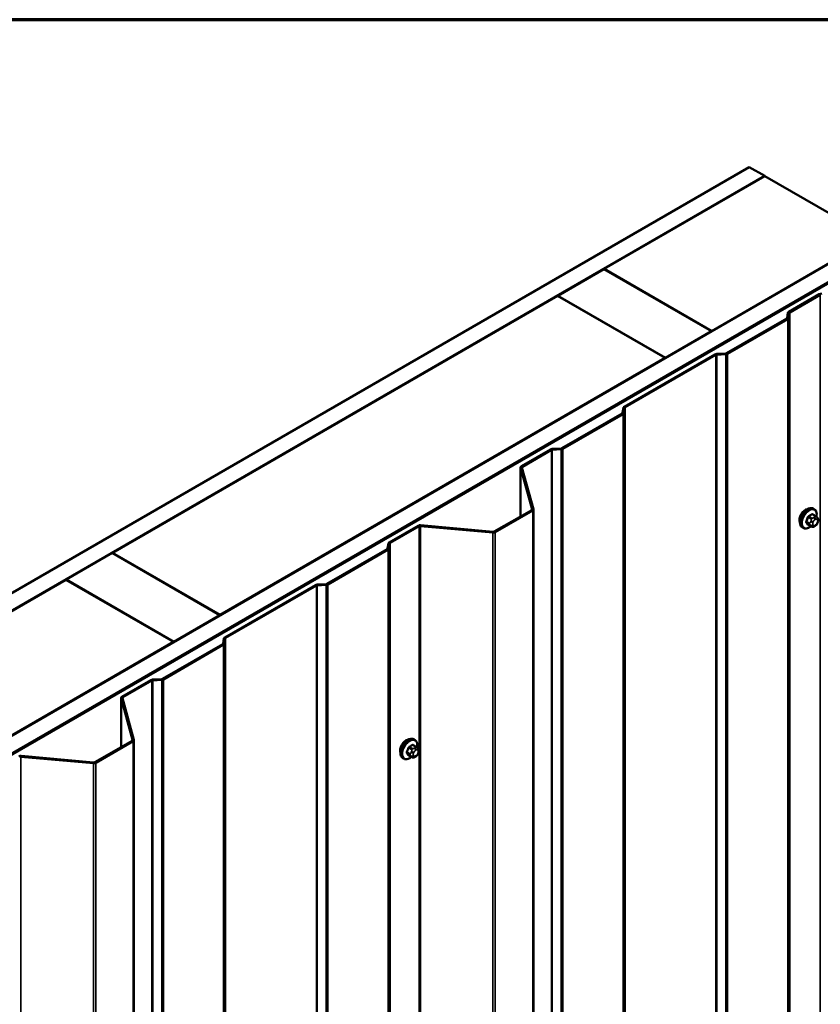
# Model space of a CAD drawing. Units: inches. Extents: x 0.6 to 33.4, y 0.6 to 21.4.
# Drawn here: x 29.5 to 31.9, y 18.4 to 21.4 of the extents above; entities that cross this region are included whole.
import ezdxf

# ---------------------------------------------------------------- set-up
doc = ezdxf.new("R2010")
doc.units = ezdxf.units.IN
doc.header["$LTSCALE"] = 2
doc.header["$MEASUREMENT"] = 0
doc.layers.get('0').update_dxf_attribs({"lineweight": 13})
for name, color, linetype, lineweight in [('Border (ANSI)', 7, 'Continuous', 70), ('Visible (ANSI)', 7, 'Continuous', 50), ('Visible Narrow (ANSI)', 7, 'Continuous', 35)]:
    doc.layers.add(name, color=color, linetype=linetype, lineweight=lineweight)

# ---------------------------------------------------------------- blocks, each defined once
blk = doc.blocks.new('Borders ATAS A Border')
at = {"layer": 'Border (ANSI)'}
blk.add_line((16.7, 10.7), (0.3, 10.7), dxfattribs=at)

msp = doc.modelspace()

# ---------------------------------------------------------------- linework, layer by layer
at = {"layer": 'Visible (ANSI)'}
for p, q in [((26.05568, 17.68187), (31.71254, 20.94786)), ((31.75968, 20.92064), (31.71254, 20.94786)), ((26.10283, 17.65466), (31.75968, 20.92064)), ((31.76062, 20.9201), (31.26753, 20.63542)), ((31.75968, 20.91956), (31.75968, 20.92064)), ((32.09061, 20.72958), (31.76062, 20.9201)), ((26.43469, 17.46305), (32.09155, 20.72904)), ((31.59752, 20.4449), (32.09061, 20.72958)), ((26.48183, 17.43584), (32.13869, 20.70182)), ((26.48278, 17.43529), (32.13963, 20.70128)), ((26.48579, 17.43355), (32.14265, 20.69954)), ((31.26659, 20.63487), (31.12517, 20.55322)), ((31.59657, 20.44435), (31.26659, 20.63487)), ((31.26753, 20.63542), (31.26753, 20.63433)), ((31.26753, 20.63542), (31.59752, 20.4449)), ((31.12423, 20.55268), (29.75904, 19.76449)), ((31.45421, 20.36216), (31.12423, 20.55268)), ((31.12517, 20.55322), (31.12517, 20.55213)), ((31.12517, 20.55322), (31.45515, 20.36271)), ((31.92735, 20.55814), (31.83345, 20.50392)), ((31.83647, 20.50218), (31.93037, 20.5564)), ((31.82734, 20.48347), (31.64256, 20.37679)), ((31.64558, 20.37504), (31.83036, 20.48173)), ((31.83098, 20.50087), (31.82858, 20.485)), ((31.83283, 20.48478), (31.83523, 20.50065)), ((31.45515, 20.36271), (31.59657, 20.44435)), ((31.59657, 20.44435), (31.59657, 20.44327)), ((31.59752, 20.4449), (31.59752, 20.44381)), ((30.08902, 19.57397), (31.45421, 20.36216)), ((31.60713, 20.37326), (31.32868, 20.2125)), ((31.3317, 20.21076), (31.61015, 20.37152)), ((31.45421, 20.36216), (31.45421, 20.36107)), ((31.45515, 20.36271), (31.45515, 20.36162)), ((31.63991, 20.37607), (31.61242, 20.37469)), ((31.6128, 20.37223), (31.64029, 20.37362)), ((31.32622, 20.20944), (31.32381, 20.19357)), ((31.32806, 20.19336), (31.33047, 20.20923)), ((31.32258, 20.19204), (31.13779, 20.08536)), ((31.14081, 20.08362), (31.32559, 20.1903)), ((31.10237, 20.08183), (31.01336, 20.03044)), ((31.01637, 20.0287), (31.10538, 20.08009)), ((31.13515, 20.08465), (31.10766, 20.08326)), ((31.10803, 20.0808), (31.13552, 20.08219)), ((31.01086, 19.87599), (31.01086, 20.02696)), ((31.01096, 20.02619), (31.04618, 19.89782)), ((31.05039, 19.8982), (31.01518, 20.02658)), ((31.04498, 19.89569), (30.93021, 19.82943)), ((30.93322, 19.82768), (31.048, 19.89395)), ((31.0505, 19.89743), (31.0505, 13.36546)), ((31.91631, 19.877), (31.90722, 19.88225)), ((31.91163, 19.89829), (31.90881, 19.89993)), ((30.69681, 19.84768), (30.6078, 19.79629)), ((30.70351, 19.84663), (30.92585, 19.8263)), ((30.92652, 19.82873), (30.70418, 19.84907)), ((31.90262, 19.8451), (31.89353, 19.85035)), ((31.91484, 19.84752), (31.91267, 19.84627)), ((31.92136, 19.87198), (31.92244, 19.87044)), ((31.92305, 19.85901), (31.92197, 19.85622)), ((30.61081, 19.79455), (30.69982, 19.84594)), ((31.8783, 19.84056), (31.87547, 19.84219)), ((30.60533, 19.79324), (30.60292, 19.77737)), ((30.60717, 19.77715), (30.60958, 19.79302)), ((29.7581, 19.76394), (29.61667, 19.68229)), ((30.08808, 19.57343), (29.7581, 19.76394)), ((29.75904, 19.76449), (29.75904, 19.7634)), ((29.75904, 19.76449), (30.08902, 19.57397)), ((30.60169, 19.77584), (30.41691, 19.66916)), ((30.41993, 19.66741), (30.60471, 19.7741)), ((29.61573, 19.68175), (28.25054, 18.89356)), ((29.94572, 19.49123), (29.61573, 19.68175)), ((29.61667, 19.68229), (29.61667, 19.6812)), ((29.61667, 19.68229), (29.94666, 19.49178)), ((30.38148, 19.66563), (30.10303, 19.50487)), ((30.41426, 19.66844), (30.38677, 19.66705)), ((30.38714, 19.6646), (30.41464, 19.66599)), ((30.10605, 19.50313), (30.3845, 19.66389)), ((29.94666, 19.49178), (30.08808, 19.57343)), ((30.08808, 19.57343), (30.08808, 19.57234)), ((30.08902, 19.57397), (30.08902, 19.57288)), ((28.58053, 18.70304), (29.94572, 19.49123)), ((30.09693, 19.48441), (29.91214, 19.37773)), ((29.94572, 19.49123), (29.94572, 19.49014)), ((29.94666, 19.49178), (29.94666, 19.49069)), ((30.10056, 19.50181), (30.09816, 19.48594)), ((30.10241, 19.48573), (30.10481, 19.5016)), ((29.91516, 19.37599), (30.09994, 19.48267)), ((29.87672, 19.3742), (29.78771, 19.32281)), ((29.79072, 19.32107), (29.87973, 19.37246)), ((29.9095, 19.37702), (29.88201, 19.37563)), ((29.88238, 19.37317), (29.90987, 19.37456)), ((29.78521, 19.16836), (29.78521, 19.31933)), ((29.78531, 19.31856), (29.82053, 19.19019)), ((29.82474, 19.19057), (29.78953, 19.31895)), ((29.81933, 19.18806), (29.70455, 19.12179)), ((29.70757, 19.12005), (29.82235, 19.18632)), ((29.82485, 19.1898), (29.82485, 12.65783)), ((30.68598, 19.19066), (30.68315, 19.19229)), ((30.69066, 19.16937), (30.68157, 19.17462)), ((30.69571, 19.16435), (30.69679, 19.16281)), ((30.6974, 19.15138), (30.69632, 19.14859)), ((29.47786, 19.139), (29.7002, 19.11867)), ((29.70087, 19.1211), (29.47852, 19.14144)), ((30.65265, 19.13293), (30.64982, 19.13456)), ((30.67697, 19.13747), (30.66788, 19.14272)), ((30.68919, 19.13989), (30.68702, 19.13864))]:
    msp.add_line(p, q, dxfattribs=at)
for centre, major_axis, start_param, end_param in [((31.93339, 20.55466), (-0.00853, 0), 4.5553093, 5.4977871), ((31.82433, 20.48521), (0.00427, 0), 5.4977871, 6.1959188), ((31.82433, 20.48521), (0.00853, 0), 5.4977871, 6.1959188), ((31.83948, 20.50044), (-0.00853, 0), 5.4977871, 6.1959188), ((31.83948, 20.50044), (-0.00427, 0), 5.4977871, 6.1959188), ((31.61317, 20.36978), (-0.00853, 0), 4.7996554, 5.4977871), ((31.61317, 20.36978), (0.00427, 0), 1.6580628, 2.3561945), ((31.63954, 20.37853), (-0.00427, 0), 1.6580628, 2.3561945), ((31.63954, 20.37853), (0.00853, 0), 4.7996554, 5.4977871), ((31.33472, 20.20901), (-0.00853, 0), 5.4977871, 6.1959188), ((31.33472, 20.20901), (-0.00427, 0), 5.4977871, 6.1959188), ((31.31956, 20.19379), (0.00427, 0), 5.4977871, 6.1959188), ((31.31956, 20.19379), (0.00853, 0), 5.4977871, 6.1959188), ((31.1084, 20.07835), (-0.00853, 0), 4.7996554, 5.4977871), ((31.1084, 20.07835), (0.00427, 0), 1.6580628, 2.3561945), ((31.13478, 20.0871), (-0.00427, 0), 1.6580628, 2.3561945), ((31.13478, 20.0871), (0.00853, 0), 4.7996554, 5.4977871), ((31.01939, 20.02696), (-0.00853, 0), 5.4977871, 6.4402649), ((31.01939, 20.02696), (-0.00427, 0), 5.4977871, 6.4402649), ((31.04197, 19.89743), (0.00427, 0), 5.4977871, 6.4402649), ((31.04197, 19.89743), (0.00853, 0), 5.4977871, 6.4402649), ((31.88436, 19.87555), (0.01257, 0.02177), 0.4159912, 2.7256015), ((30.70284, 19.8442), (-0.00853, 0), 4.5553093, 5.4977871), ((30.70284, 19.8442), (0.00427, 0), 1.4137167, 2.3561945), ((30.92719, 19.83117), (0.00853, 0), 4.5553093, 5.4977871), ((30.92719, 19.83117), (-0.00427, 0), 1.4137167, 2.3561945), ((30.61383, 19.79281), (-0.00853, 0), 5.4977871, 6.1959188), ((30.61383, 19.79281), (-0.00427, 0), 5.4977871, 6.1959188), ((30.59867, 19.77758), (0.00427, 0), 5.4977871, 6.1959188), ((30.59867, 19.77758), (0.00853, 0), 5.4977871, 6.1959188), ((30.38752, 19.66215), (-0.00853, 0), 4.7996554, 5.4977871), ((30.41389, 19.6709), (-0.00427, 0), 1.6580628, 2.3561945), ((30.41389, 19.6709), (0.00853, 0), 4.7996554, 5.4977871), ((30.38752, 19.66215), (0.00427, 0), 1.6580628, 2.3561945), ((30.09391, 19.48616), (0.00427, 0), 5.4977871, 6.1959188), ((30.09391, 19.48616), (0.00853, 0), 5.4977871, 6.1959188), ((30.10907, 19.50138), (-0.00853, 0), 5.4977871, 6.1959188), ((30.10907, 19.50138), (-0.00427, 0), 5.4977871, 6.1959188), ((29.88275, 19.37072), (-0.00853, 0), 4.7996554, 5.4977871), ((29.88275, 19.37072), (0.00427, 0), 1.6580628, 2.3561945), ((29.90913, 19.37947), (-0.00427, 0), 1.6580628, 2.3561945), ((29.90913, 19.37947), (0.00853, 0), 4.7996554, 5.4977871), ((29.79374, 19.31933), (-0.00853, 0), 5.4977871, 6.4402649), ((29.79374, 19.31933), (-0.00427, 0), 5.4977871, 6.4402649), ((29.81631, 19.1898), (0.00427, 0), 5.4977871, 6.4402649), ((29.81631, 19.1898), (0.00853, 0), 5.4977871, 6.4402649), ((30.65871, 19.16792), (0.01257, 0.02177), 0.4159912, 2.7256015), ((29.47719, 19.13657), (-0.00853, 0), 4.5553093, 5.4977871), ((29.47719, 19.13657), (0.00427, 0), 1.4137167, 2.3561945), ((29.70154, 19.12354), (-0.00427, 0), 1.4137167, 2.3561945), ((29.70154, 19.12354), (0.00853, 0), 4.5553093, 5.4977871)]:
    msp.add_ellipse(centre, major_axis=major_axis, ratio=0.5773503, start_param=start_param, end_param=end_param, dxfattribs=at)
for points, knots in [([(31.87547, 19.84219), (31.87368, 19.84322), (31.87215, 19.84469), (31.8697, 19.84837), (31.86882, 19.85062), (31.86776, 19.85579), (31.86765, 19.85876), (31.86826, 19.86502), (31.869, 19.86832), (31.87122, 19.87488), (31.8727, 19.87813), (31.87625, 19.88429), (31.87832, 19.88719), (31.88285, 19.89238), (31.88532, 19.89466), (31.89046, 19.89837), (31.89313, 19.89979), (31.89842, 19.90155), (31.90104, 19.9019), (31.9054, 19.90142), (31.9072, 19.90085), (31.90881, 19.89993)], [4.9741884, 4.9741884, 4.9741884, 4.9741884, 5.2518103, 5.2518103, 5.5508417, 5.5508417, 5.8787388, 5.8787388, 6.2123508, 6.2123508, 6.5438581, 6.5438581, 6.8743026, 6.8743026, 7.2057899, 7.2057899, 7.5393848, 7.5393848, 7.8672685, 7.8672685, 8.115781, 8.115781, 8.115781, 8.115781]), ([(31.91163, 19.89829), (31.91342, 19.89726), (31.91495, 19.89579), (31.91741, 19.89211), (31.91829, 19.88986), (31.91935, 19.88469), (31.91946, 19.88172), (31.91904, 19.87751), (31.91888, 19.87638), (31.91867, 19.87524)], [1.8325957, 1.8325957, 1.8325957, 1.8325957, 2.1102177, 2.1102177, 2.409249, 2.409249, 2.7371461, 2.7371461, 2.8543638, 2.8543638, 2.8543638, 2.8543638]), ([(31.91631, 19.877), (31.91661, 19.87683), (31.91691, 19.87665), (31.91747, 19.87626), (31.91772, 19.87608), (31.91816, 19.87572), (31.91835, 19.87554), (31.91876, 19.87516), (31.91898, 19.87494), (31.91934, 19.87455), (31.9195, 19.87438), (31.91991, 19.8739), (31.92015, 19.87361), (31.92074, 19.87285), (31.92106, 19.8724), (31.92136, 19.87198)], [0, 0, 0, 0, 0.02253627, 0.02253627, 0.04087028, 0.04087028, 0.05538828, 0.05538828, 0.07330019, 0.07330019, 0.08915654, 0.08915654, 0.1176097, 0.1176097, 0.16280179, 0.16280179, 0.16280179, 0.16280179]), ([(31.91267, 19.84627), (31.91166, 19.84568), (31.91059, 19.8451), (31.90905, 19.84443), (31.90866, 19.84428), (31.90796, 19.84406), (31.90764, 19.84398), (31.90689, 19.84386), (31.90644, 19.84385), (31.9056, 19.84392), (31.90519, 19.84401), (31.90427, 19.84429), (31.90376, 19.8445), (31.90305, 19.84486), (31.90283, 19.84498), (31.90262, 19.8451)], [0, 0, 0, 0, 0.07975721, 0.07975721, 0.10437466, 0.10437466, 0.12296051, 0.12296051, 0.14788663, 0.14788663, 0.17263521, 0.17263521, 0.20631935, 0.20631935, 0.22235234, 0.22235234, 0.22235234, 0.22235234]), ([(31.92197, 19.85622), (31.92137, 19.85466), (31.92075, 19.85315), (31.91967, 19.85139), (31.91944, 19.85105), (31.91904, 19.85057), (31.91889, 19.85041), (31.91851, 19.85002), (31.91827, 19.84982), (31.91774, 19.84938), (31.91743, 19.84916), (31.91639, 19.84844), (31.91562, 19.84797), (31.91484, 19.84752)], [0, 0, 0, 0, 0.09701132, 0.09701132, 0.11992605, 0.11992605, 0.13282142, 0.13282142, 0.1519633, 0.1519633, 0.17726961, 0.17726961, 0.23848092, 0.23848092, 0.23848092, 0.23848092]), ([(31.92244, 19.87044), (31.92275, 19.87), (31.92306, 19.86954), (31.9236, 19.86868), (31.92382, 19.86831), (31.92416, 19.86765), (31.92428, 19.8674), (31.92446, 19.86693), (31.92454, 19.86671), (31.9247, 19.86605), (31.92475, 19.86557), (31.92472, 19.86464), (31.92465, 19.86418), (31.92438, 19.86291), (31.92414, 19.8621), (31.92363, 19.86053), (31.92335, 19.85976), (31.92305, 19.85901)], [0, 0, 0, 0, 0.0466736, 0.0466736, 0.08169785, 0.08169785, 0.10019633, 0.10019633, 0.11345958, 0.11345958, 0.14022733, 0.14022733, 0.16668756, 0.16668756, 0.2146195, 0.2146195, 0.26185627, 0.26185627, 0.26185627, 0.26185627]), ([(31.9015, 19.84575), (31.90075, 19.84512), (31.89999, 19.84453), (31.89664, 19.84211), (31.89397, 19.84069), (31.88869, 19.83893), (31.88607, 19.83858), (31.8817, 19.83906), (31.8799, 19.83963), (31.8783, 19.84056)], [3.9647689, 3.9647689, 3.9647689, 3.9647689, 4.0641973, 4.0641973, 4.3977922, 4.3977922, 4.7256758, 4.7256758, 4.9741884, 4.9741884, 4.9741884, 4.9741884]), ([(30.64982, 19.13456), (30.64803, 19.13559), (30.6465, 19.13706), (30.64405, 19.14074), (30.64317, 19.14299), (30.64211, 19.14816), (30.642, 19.15113), (30.64261, 19.15739), (30.64335, 19.16069), (30.64557, 19.16725), (30.64705, 19.1705), (30.6506, 19.17666), (30.65266, 19.17956), (30.6572, 19.18475), (30.65967, 19.18703), (30.66481, 19.19074), (30.66748, 19.19216), (30.67276, 19.19392), (30.67538, 19.19427), (30.67975, 19.19379), (30.68155, 19.19322), (30.68315, 19.19229)], [4.9741884, 4.9741884, 4.9741884, 4.9741884, 5.2518103, 5.2518103, 5.5508417, 5.5508417, 5.8787388, 5.8787388, 6.2123508, 6.2123508, 6.5438581, 6.5438581, 6.8743026, 6.8743026, 7.2057899, 7.2057899, 7.5393848, 7.5393848, 7.8672685, 7.8672685, 8.115781, 8.115781, 8.115781, 8.115781]), ([(30.68598, 19.19066), (30.68777, 19.18963), (30.6893, 19.18816), (30.69175, 19.18448), (30.69264, 19.18223), (30.6937, 19.17706), (30.6938, 19.17409), (30.69339, 19.16988), (30.69323, 19.16875), (30.69302, 19.16761)], [1.8325957, 1.8325957, 1.8325957, 1.8325957, 2.1102177, 2.1102177, 2.409249, 2.409249, 2.7371461, 2.7371461, 2.8543638, 2.8543638, 2.8543638, 2.8543638]), ([(30.69066, 19.16937), (30.69096, 19.1692), (30.69126, 19.16902), (30.69182, 19.16863), (30.69207, 19.16845), (30.69251, 19.16808), (30.6927, 19.16791), (30.69311, 19.16753), (30.69333, 19.16731), (30.69369, 19.16692), (30.69385, 19.16675), (30.69426, 19.16627), (30.69449, 19.16598), (30.69509, 19.16522), (30.69541, 19.16477), (30.69571, 19.16435)], [0, 0, 0, 0, 0.02253627, 0.02253627, 0.04087028, 0.04087028, 0.05538828, 0.05538828, 0.07330019, 0.07330019, 0.08915654, 0.08915654, 0.1176097, 0.1176097, 0.16280179, 0.16280179, 0.16280179, 0.16280179]), ([(30.69679, 19.16281), (30.6971, 19.16237), (30.69741, 19.16191), (30.69794, 19.16105), (30.69816, 19.16068), (30.6985, 19.16002), (30.69862, 19.15977), (30.69881, 19.1593), (30.69888, 19.15908), (30.69905, 19.15842), (30.6991, 19.15794), (30.69907, 19.15701), (30.699, 19.15655), (30.69873, 19.15528), (30.69849, 19.15447), (30.69798, 19.1529), (30.69769, 19.15213), (30.6974, 19.15138)], [0, 0, 0, 0, 0.0466736, 0.0466736, 0.08169785, 0.08169785, 0.10019633, 0.10019633, 0.11345958, 0.11345958, 0.14022733, 0.14022733, 0.16668756, 0.16668756, 0.2146195, 0.2146195, 0.26185627, 0.26185627, 0.26185627, 0.26185627]), ([(30.67585, 19.13812), (30.6751, 19.13749), (30.67434, 19.1369), (30.67099, 19.13448), (30.66832, 19.13306), (30.66304, 19.1313), (30.66042, 19.13095), (30.65605, 19.13143), (30.65425, 19.132), (30.65265, 19.13293)], [3.9647689, 3.9647689, 3.9647689, 3.9647689, 4.0641973, 4.0641973, 4.3977922, 4.3977922, 4.7256758, 4.7256758, 4.9741884, 4.9741884, 4.9741884, 4.9741884]), ([(30.68702, 19.13864), (30.686, 19.13805), (30.68494, 19.13747), (30.68339, 19.1368), (30.68301, 19.13665), (30.68231, 19.13643), (30.68199, 19.13635), (30.68124, 19.13623), (30.68079, 19.13622), (30.67995, 19.13629), (30.67954, 19.13638), (30.67862, 19.13666), (30.67811, 19.13687), (30.6774, 19.13723), (30.67718, 19.13735), (30.67697, 19.13747)], [0, 0, 0, 0, 0.07975721, 0.07975721, 0.10437466, 0.10437466, 0.12296051, 0.12296051, 0.14788663, 0.14788663, 0.17263521, 0.17263521, 0.20631935, 0.20631935, 0.22235234, 0.22235234, 0.22235234, 0.22235234]), ([(30.69632, 19.14859), (30.69572, 19.14703), (30.6951, 19.14552), (30.69402, 19.14376), (30.69378, 19.14342), (30.69339, 19.14294), (30.69324, 19.14278), (30.69285, 19.14239), (30.69262, 19.14219), (30.69208, 19.14175), (30.69178, 19.14153), (30.69074, 19.14081), (30.68997, 19.14034), (30.68919, 19.13989)], [0, 0, 0, 0, 0.09701132, 0.09701132, 0.11992605, 0.11992605, 0.13282142, 0.13282142, 0.1519633, 0.1519633, 0.17726961, 0.17726961, 0.23848092, 0.23848092, 0.23848092, 0.23848092])]:
    msp.add_open_spline(points, degree=3, knots=knots, dxfattribs=at)
at = {"layer": 'Visible Narrow (ANSI)'}
for p, q in [((31.93037, 20.5564), (31.92735, 20.55814)), ((31.93037, 14.02443), (31.93037, 20.5564)), ((31.83036, 20.48173), (31.82734, 20.48347)), ((31.83283, 20.48478), (31.82858, 20.485)), ((31.83036, 13.94976), (31.83036, 20.48173)), ((31.83523, 20.50065), (31.83098, 20.50087)), ((31.83283, 13.95281), (31.83283, 20.48478)), ((31.83647, 20.50218), (31.83345, 20.50392)), ((31.83523, 13.96868), (31.83523, 20.50065)), ((31.83647, 13.97021), (31.83647, 20.50218)), ((31.61015, 20.37152), (31.60713, 20.37326)), ((31.61015, 13.83955), (31.61015, 20.37152)), ((31.6128, 20.37223), (31.61242, 20.37469)), ((31.6128, 13.84026), (31.6128, 20.37223)), ((31.64029, 20.37362), (31.63991, 20.37607)), ((31.64029, 13.84165), (31.64029, 20.37362)), ((31.64558, 20.37504), (31.64256, 20.37679)), ((31.64558, 13.84307), (31.64558, 20.37504)), ((31.33047, 20.20923), (31.32622, 20.20944)), ((31.3317, 20.21076), (31.32868, 20.2125)), ((31.33047, 13.67726), (31.33047, 20.20923)), ((31.3317, 13.67878), (31.3317, 20.21076)), ((31.32559, 20.1903), (31.32258, 20.19204)), ((31.32806, 20.19336), (31.32381, 20.19357)), ((31.32559, 13.65833), (31.32559, 20.1903)), ((31.32806, 13.66138), (31.32806, 20.19336)), ((31.10538, 20.08009), (31.10237, 20.08183)), ((31.10538, 13.54812), (31.10538, 20.08009)), ((31.10803, 20.0808), (31.10766, 20.08326)), ((31.10803, 13.54883), (31.10803, 20.0808)), ((31.13552, 20.08219), (31.13515, 20.08465)), ((31.13552, 13.55022), (31.13552, 20.08219)), ((31.14081, 20.08362), (31.13779, 20.08536)), ((31.14081, 13.55165), (31.14081, 20.08362)), ((31.01637, 20.0287), (31.01336, 20.03044)), ((31.01637, 20.02221), (31.01637, 20.0287)), ((31.01518, 20.02658), (31.01096, 20.02619)), ((31.01096, 20.02619), (31.01096, 19.87605)), ((31.048, 19.89395), (31.04498, 19.89569)), ((31.05039, 19.8982), (31.04618, 19.89782)), ((31.04618, 19.89782), (31.04618, 19.89705)), ((31.048, 13.36198), (31.048, 19.89395)), ((31.90462, 19.87121), (31.89559, 19.87642)), ((31.90528, 19.88202), (31.91431, 19.87681)), ((30.69982, 19.84594), (30.69681, 19.84768)), ((30.70351, 19.84663), (30.70418, 19.84907)), ((30.70351, 13.31466), (30.70351, 19.84663)), ((31.89733, 19.85568), (31.8883, 19.86089)), ((31.8883, 19.85762), (31.89733, 19.85241)), ((31.89314, 19.87338), (31.90217, 19.86816)), ((31.90217, 19.84552), (31.89314, 19.85073)), ((31.90191, 19.86238), (31.90083, 19.85959)), ((31.90083, 19.8488), (31.90191, 19.84726)), ((31.90787, 19.85712), (31.90895, 19.85991)), ((31.90895, 19.84914), (31.90787, 19.85069)), ((31.91217, 19.8737), (31.91001, 19.87245)), ((31.91378, 19.86591), (31.91594, 19.86717)), ((31.91594, 19.84996), (31.91378, 19.84871)), ((31.92077, 19.86673), (31.92185, 19.86519)), ((31.92185, 19.85876), (31.92077, 19.85597)), ((30.69982, 13.31397), (30.69982, 19.84594)), ((30.92585, 19.8263), (30.92652, 19.82873)), ((30.92585, 13.29433), (30.92585, 19.8263)), ((30.93322, 19.82768), (30.93021, 19.82943)), ((30.93322, 13.29571), (30.93322, 19.82768)), ((30.60958, 19.79302), (30.60533, 19.79324)), ((30.61081, 19.79455), (30.6078, 19.79629)), ((30.60958, 13.26105), (30.60958, 19.79302)), ((30.61081, 13.26258), (30.61081, 19.79455)), ((30.60471, 19.7741), (30.60169, 19.77584)), ((30.60717, 19.77715), (30.60292, 19.77737)), ((30.60471, 13.24213), (30.60471, 19.7741)), ((30.60717, 13.24518), (30.60717, 19.77715)), ((30.3845, 19.66389), (30.38148, 19.66563)), ((30.38714, 19.6646), (30.38677, 19.66705)), ((30.41464, 19.66599), (30.41426, 19.66844)), ((30.41464, 13.13402), (30.41464, 19.66599)), ((30.41993, 19.66741), (30.41691, 19.66916)), ((30.41993, 13.13544), (30.41993, 19.66741)), ((30.3845, 13.13192), (30.3845, 19.66389)), ((30.38714, 13.13263), (30.38714, 19.6646)), ((30.09994, 19.48267), (30.09693, 19.48441)), ((30.10241, 19.48573), (30.09816, 19.48594)), ((30.10481, 19.5016), (30.10056, 19.50181)), ((30.10241, 12.95375), (30.10241, 19.48573)), ((30.10605, 19.50313), (30.10303, 19.50487)), ((30.10481, 12.96963), (30.10481, 19.5016)), ((30.10605, 12.97115), (30.10605, 19.50313)), ((30.09994, 12.9507), (30.09994, 19.48267)), ((29.87973, 19.37246), (29.87672, 19.3742)), ((29.87973, 12.84049), (29.87973, 19.37246)), ((29.88238, 19.37317), (29.88201, 19.37563)), ((29.88238, 12.8412), (29.88238, 19.37317)), ((29.90987, 19.37456), (29.9095, 19.37702)), ((29.90987, 12.84259), (29.90987, 19.37456)), ((29.91516, 19.37599), (29.91214, 19.37773)), ((29.91516, 12.84401), (29.91516, 19.37599)), ((29.78953, 19.31895), (29.78531, 19.31856)), ((29.78531, 19.31856), (29.78531, 19.16842)), ((29.79072, 19.32107), (29.78771, 19.32281)), ((29.79072, 19.31458), (29.79072, 19.32107)), ((29.82235, 19.18632), (29.81933, 19.18806)), ((29.82474, 19.19057), (29.82053, 19.19019)), ((29.82053, 19.19019), (29.82053, 19.18942)), ((29.82235, 12.65435), (29.82235, 19.18632)), ((30.67168, 19.14805), (30.66265, 19.15326)), ((30.66749, 19.16575), (30.67652, 19.16053)), ((30.67897, 19.16358), (30.66994, 19.16879)), ((30.67626, 19.15475), (30.67518, 19.15196)), ((30.67963, 19.17439), (30.68866, 19.16918)), ((30.68222, 19.14949), (30.6833, 19.15228)), ((30.68652, 19.16607), (30.68435, 19.16482)), ((30.68813, 19.15828), (30.69029, 19.15953)), ((30.69512, 19.1591), (30.6962, 19.15756)), ((29.47786, 19.139), (29.47852, 19.14144)), ((29.47786, 12.60703), (29.47786, 19.139)), ((29.7002, 19.11867), (29.70087, 19.1211)), ((29.70757, 19.12005), (29.70455, 19.12179)), ((30.66265, 19.14999), (30.67168, 19.14478)), ((30.67652, 19.13789), (30.66749, 19.1431)), ((30.67518, 19.14117), (30.67626, 19.13963)), ((30.6833, 19.14151), (30.68222, 19.14305)), ((30.69029, 19.14233), (30.68813, 19.14108)), ((30.6962, 19.15113), (30.69512, 19.14834)), ((29.7002, 12.5867), (29.7002, 19.11867)), ((29.70757, 12.58808), (29.70757, 19.12005))]:
    msp.add_line(p, q, dxfattribs=at)
for centre, major_axis, ratio, start_param, end_param in [((31.89214, 19.87106), (-0.01667, -0.02887), 0.5773503, 3.1415927, 6.2831853), ((31.89497, 19.86942), (-0.01667, -0.02887), 0.5773503, 3.1415927, 6.2831853), ((31.89673, 19.86841), (-0.01581, -0.02738), 0.5773503, 2.1358827, 7.2774852), ((31.83829, 19.91598), (-0.08684, 0), 0.5773503, 2.2783949, 2.4339941), ((31.89559, 19.87751), (0.00059, -0.0012), 0.5307316, 4.1556766, 5.5337751), ((31.83829, 19.9151), (0.08815, 0), 0.5773503, 5.4199876, 5.5755867), ((31.90528, 19.88311), (-0.00075, 0.00111), 0.6204762, 0.9360492, 2.3141477), ((31.90855, 19.88281), (-0.00106, -0.00081), 0.7414172, 5.2254585, 6.1180828), ((31.84867, 19.91505), (-0.06769, 0.05441), 0.2113249, 3.8121464, 3.8513065), ((31.91431, 19.87354), (0.002, 0.00346), 0.5773503, 0, 0.7853982), ((31.82792, 19.90307), (-0.00773, -0.0865), 0.7886751, 1.1421173, 1.2977165), ((31.88748, 19.86096), (0.00121, -0.00056), 0.2555579, 0.9540482, 2.3321467), ((31.88748, 19.85661), (0.00106, 0.00081), 0.7414172, 0.3203717, 1.6984702), ((31.82792, 19.88924), (0.06769, -0.05441), 0.2113249, 0.5541147, 0.7097139), ((31.82858, 19.90301), (0.00784, 0.0878), 0.7886751, 4.28371, 4.4393091), ((31.82858, 19.89006), (-0.06871, 0.05523), 0.2113249, 3.6957074, 3.8513065), ((31.89233, 19.87345), (-0.00127, 0.0004), 0.1658133, 4.0684645, 5.446563), ((31.89233, 19.84972), (0.00113, 0.00071), 0.8311618, 0.3898609, 1.7679594), ((31.89978, 19.85546), (-0.002, -0.00346), 0.5773503, 4.9741884, 6.0213859), ((31.9041, 19.8593), (0.00497, -0.00193), 0.2113249, 4.0804747, 5.651271), ((31.9041, 19.85286), (-0.00436, -0.00307), 0.7886751, 0.3508794, 1.9216757), ((31.90518, 19.86209), (-0.00497, 0.00193), 0.2113249, 0.938882, 2.5096783), ((31.90518, 19.85132), (-0.00436, -0.00307), 0.7886751, 0.3508794, 1.9216757), ((31.90462, 19.86795), (0.002, 0.00346), 0.5773503, 0.7853982, 1.8325957), ((31.91269, 19.85669), (-0.00394, -0.00683), 0.5773503, 4.9741884, 6.0213859), ((31.91378, 19.85948), (0.00394, 0.00683), 0.5773503, 0.7853982, 1.8325957), ((31.91378, 19.85515), (-0.00394, -0.00683), 0.5773503, 6.0213859, 7.0685835), ((31.91001, 19.86809), (0.00267, -0.00462), 0.5773503, 0.7853982, 2.3561945), ((31.91217, 19.86934), (-0.00267, 0.00462), 0.5773503, 3.9269908, 5.4977871), ((31.91001, 19.85089), (0.00267, -0.00462), 0.5773503, 0, 0.7853982), ((31.91217, 19.85214), (0.00267, -0.00462), 0.5773503, 0, 0.7853982), ((31.91594, 19.86073), (0.00394, 0.00683), 0.5773503, 6.0213859, 7.0685835), ((31.91594, 19.8564), (-0.00394, -0.00683), 0.5773503, 0.7853982, 1.8325957), ((31.917, 19.86891), (0.00436, 0.00307), 0.7886751, 5.0632684, 6.2831853), ((31.917, 19.85815), (0.00497, -0.00193), 0.2113249, 5.651271, 6.2831853), ((31.91808, 19.86737), (0.00436, 0.00307), 0.7886751, 5.0632684, 6.2831853), ((31.91703, 19.85919), (0.00394, 0.00683), 0.5773503, 4.9741884, 6.0213859), ((31.91808, 19.86094), (0.00497, -0.00193), 0.2113249, 5.651271, 6.2831853), ((31.90462, 19.84857), (-0.002, -0.00346), 0.5773503, 6.0213859, 6.2831853), ((30.66649, 19.16343), (-0.01667, -0.02887), 0.5773503, 3.1415927, 6.2831853), ((30.66932, 19.16179), (-0.01667, -0.02887), 0.5773503, 3.1415927, 6.2831853), ((30.67108, 19.16078), (-0.01581, -0.02738), 0.5773503, 2.1358827, 7.2774852), ((30.60227, 19.19544), (-0.00773, -0.0865), 0.7886751, 1.1421173, 1.2977165), ((30.66183, 19.15333), (0.00121, -0.00056), 0.2555579, 0.9540482, 2.3321467), ((30.60293, 19.19538), (0.00784, 0.0878), 0.7886751, 4.28371, 4.4393091), ((30.66668, 19.16582), (-0.00127, 0.0004), 0.1658133, 4.0684645, 5.446563), ((30.61264, 19.20835), (-0.08684, 0), 0.5773503, 2.2783949, 2.4339941), ((30.66994, 19.16988), (0.00059, -0.0012), 0.5307316, 4.1556766, 5.5337751), ((30.61264, 19.20747), (0.08815, 0), 0.5773503, 5.4199876, 5.5755867), ((30.67845, 19.15167), (0.00497, -0.00193), 0.2113249, 4.0804747, 5.651271), ((30.67953, 19.15446), (-0.00497, 0.00193), 0.2113249, 0.938882, 2.5096783), ((30.67897, 19.16032), (0.002, 0.00346), 0.5773503, 0.7853982, 1.8325957), ((30.67963, 19.17548), (-0.00075, 0.00111), 0.6204762, 0.9360492, 2.3141477), ((30.6829, 19.17518), (-0.00106, -0.00081), 0.7414172, 5.2254585, 6.1180828), ((30.62302, 19.20742), (-0.06769, 0.05441), 0.2113249, 3.8121464, 3.8513065), ((30.68813, 19.15185), (0.00394, 0.00683), 0.5773503, 0.7853982, 1.8325957), ((30.68435, 19.16046), (0.00267, -0.00462), 0.5773503, 0.7853982, 2.3561945), ((30.68652, 19.16171), (-0.00267, 0.00462), 0.5773503, 3.9269908, 5.4977871), ((30.68866, 19.16591), (0.002, 0.00346), 0.5773503, 0, 0.7853982), ((30.69029, 19.1531), (0.00394, 0.00683), 0.5773503, 6.0213859, 7.0685835), ((30.69135, 19.16128), (0.00436, 0.00307), 0.7886751, 5.0632684, 6.2831853), ((30.69243, 19.15974), (0.00436, 0.00307), 0.7886751, 5.0632684, 6.2831853), ((30.69137, 19.15156), (0.00394, 0.00683), 0.5773503, 4.9741884, 6.0213859), ((30.69243, 19.15331), (0.00497, -0.00193), 0.2113249, 5.651271, 6.2831853), ((30.66183, 19.14898), (0.00106, 0.00081), 0.7414172, 0.3203717, 1.6984702), ((30.60227, 19.18161), (0.06769, -0.05441), 0.2113249, 0.5541147, 0.7097139), ((30.60293, 19.18243), (-0.06871, 0.05523), 0.2113249, 3.6957074, 3.8513065), ((30.66668, 19.14209), (0.00113, 0.00071), 0.8311618, 0.3898609, 1.7679594), ((30.67412, 19.14783), (-0.002, -0.00346), 0.5773503, 4.9741884, 6.0213859), ((30.67845, 19.14523), (-0.00436, -0.00307), 0.7886751, 0.3508794, 1.9216757), ((30.67953, 19.14369), (-0.00436, -0.00307), 0.7886751, 0.3508794, 1.9216757), ((30.67897, 19.14094), (-0.002, -0.00346), 0.5773503, 6.0213859, 6.2831853), ((30.68704, 19.14906), (-0.00394, -0.00683), 0.5773503, 4.9741884, 6.0213859), ((30.68813, 19.14752), (-0.00394, -0.00683), 0.5773503, 6.0213859, 7.0685835), ((30.68435, 19.14326), (0.00267, -0.00462), 0.5773503, 0, 0.7853982), ((30.68652, 19.14451), (0.00267, -0.00462), 0.5773503, 0, 0.7853982), ((30.69029, 19.14877), (-0.00394, -0.00683), 0.5773503, 0.7853982, 1.8325957), ((30.69135, 19.15051), (0.00497, -0.00193), 0.2113249, 5.651271, 6.2831853)]:
    msp.add_ellipse(centre, major_axis=major_axis, ratio=ratio, start_param=start_param, end_param=end_param, dxfattribs=at)
for points, knots in [([(31.89474, 19.87788), (31.89457, 19.87779), (31.8944, 19.87769), (31.8937, 19.87723), (31.89319, 19.87677), (31.89243, 19.87579), (31.89214, 19.87533), (31.89175, 19.87452), (31.89163, 19.8742), (31.89153, 19.87388)], [-0.10594378, -0.10594378, -0.10594378, -0.10594378, -0.09268701, -0.09268701, -0.05149278, -0.05149278, -0.01980492, -0.01980492, 0, 0, 0, 0]), ([(31.89314, 19.87338), (31.89322, 19.87362), (31.89331, 19.87387), (31.89359, 19.87449), (31.89381, 19.87485), (31.8944, 19.87559), (31.89478, 19.87594), (31.89532, 19.87629), (31.89546, 19.87636), (31.89559, 19.87642)], [0, 0, 0, 0, 0.01980492, 0.01980492, 0.05149278, 0.05149278, 0.09268701, 0.09268701, 0.10594378, 0.10594378, 0.10594378, 0.10594378]), ([(31.90751, 19.8831), (31.90741, 19.88322), (31.90731, 19.88333), (31.90687, 19.88373), (31.90646, 19.88391), (31.90568, 19.88396), (31.90533, 19.8839), (31.90474, 19.88366), (31.90451, 19.88354), (31.90429, 19.88339)], [-0.10594378, -0.10594378, -0.10594378, -0.10594378, -0.09268701, -0.09268701, -0.05149278, -0.05149278, -0.01980492, -0.01980492, 0, 0, 0, 0]), ([(31.90528, 19.88202), (31.90545, 19.88213), (31.90562, 19.88223), (31.90606, 19.88241), (31.90633, 19.88246), (31.90681, 19.88243), (31.90703, 19.88236), (31.90722, 19.88225)], [0, 0, 0, 0, 0.019804916, 0.019804916, 0.051492782, 0.051492782, 0.079431459, 0.079431459, 0.079431459, 0.079431459]), ([(31.88675, 19.86157), (31.88666, 19.86137), (31.88658, 19.86117), (31.88628, 19.86034), (31.88617, 19.85971), (31.88618, 19.85868), (31.88626, 19.85827), (31.8865, 19.85767), (31.88661, 19.85747), (31.88675, 19.85728)], [-0.10594378, -0.10594378, -0.10594378, -0.10594378, -0.09268701, -0.09268701, -0.05149278, -0.05149278, -0.01980492, -0.01980492, 0, 0, 0, 0]), ([(31.8883, 19.85762), (31.88819, 19.85777), (31.8881, 19.85793), (31.88791, 19.85838), (31.88785, 19.8587), (31.88784, 19.85948), (31.88792, 19.85996), (31.88816, 19.86059), (31.88823, 19.86074), (31.8883, 19.86089)], [0, 0, 0, 0, 0.01980492, 0.01980492, 0.05149278, 0.05149278, 0.09268701, 0.09268701, 0.10594378, 0.10594378, 0.10594378, 0.10594378]), ([(31.89153, 19.8505), (31.89159, 19.85039), (31.89167, 19.85029), (31.89204, 19.84994), (31.89241, 19.84978), (31.89319, 19.84973), (31.89357, 19.84978), (31.89405, 19.84992), (31.89412, 19.84995), (31.89419, 19.84997)], [-0.105943778, -0.105943778, -0.105943778, -0.105943778, -0.092687007, -0.092687007, -0.051492782, -0.051492782, -0.019804916, -0.019804916, -0.014154518, -0.014154518, -0.014154518, -0.014154518]), ([(31.89353, 19.85035), (31.89345, 19.8504), (31.89338, 19.85045), (31.89325, 19.85058), (31.89319, 19.85065), (31.89314, 19.85073)], [0.079431459, 0.079431459, 0.079431459, 0.079431459, 0.092687007, 0.092687007, 0.105943778, 0.105943778, 0.105943778, 0.105943778]), ([(30.6611, 19.15394), (30.66101, 19.15374), (30.66092, 19.15354), (30.66063, 19.15271), (30.66052, 19.15208), (30.66053, 19.15105), (30.66061, 19.15064), (30.66085, 19.15004), (30.66096, 19.14984), (30.6611, 19.14965)], [-0.10594378, -0.10594378, -0.10594378, -0.10594378, -0.09268701, -0.09268701, -0.05149278, -0.05149278, -0.01980492, -0.01980492, 0, 0, 0, 0]), ([(30.66265, 19.14999), (30.66254, 19.15014), (30.66244, 19.1503), (30.66226, 19.15075), (30.6622, 19.15107), (30.66218, 19.15185), (30.66227, 19.15233), (30.66251, 19.15296), (30.66257, 19.15311), (30.66265, 19.15326)], [0, 0, 0, 0, 0.01980492, 0.01980492, 0.05149278, 0.05149278, 0.09268701, 0.09268701, 0.10594378, 0.10594378, 0.10594378, 0.10594378]), ([(30.66909, 19.17025), (30.66892, 19.17016), (30.66874, 19.17006), (30.66804, 19.1696), (30.66754, 19.16914), (30.66678, 19.16816), (30.66649, 19.1677), (30.6661, 19.16689), (30.66598, 19.16657), (30.66587, 19.16625)], [-0.10594378, -0.10594378, -0.10594378, -0.10594378, -0.09268701, -0.09268701, -0.05149278, -0.05149278, -0.01980492, -0.01980492, 0, 0, 0, 0]), ([(30.66749, 19.16575), (30.66757, 19.16599), (30.66766, 19.16624), (30.66794, 19.16686), (30.66816, 19.16722), (30.66874, 19.16796), (30.66913, 19.16831), (30.66967, 19.16866), (30.66981, 19.16873), (30.66994, 19.16879)], [0, 0, 0, 0, 0.01980492, 0.01980492, 0.05149278, 0.05149278, 0.09268701, 0.09268701, 0.10594378, 0.10594378, 0.10594378, 0.10594378]), ([(30.68185, 19.17547), (30.68176, 19.17559), (30.68166, 19.1757), (30.68121, 19.1761), (30.68081, 19.17628), (30.68003, 19.17633), (30.67968, 19.17627), (30.67909, 19.17603), (30.67886, 19.17591), (30.67864, 19.17576)], [-0.10594378, -0.10594378, -0.10594378, -0.10594378, -0.09268701, -0.09268701, -0.05149278, -0.05149278, -0.01980492, -0.01980492, 0, 0, 0, 0]), ([(30.67963, 19.17439), (30.6798, 19.1745), (30.67996, 19.1746), (30.6804, 19.17478), (30.68067, 19.17483), (30.68116, 19.1748), (30.68137, 19.17473), (30.68157, 19.17462)], [0, 0, 0, 0, 0.019804916, 0.019804916, 0.051492782, 0.051492782, 0.079431459, 0.079431459, 0.079431459, 0.079431459]), ([(30.66587, 19.14286), (30.66594, 19.14276), (30.66602, 19.14266), (30.66639, 19.14231), (30.66676, 19.14215), (30.66754, 19.1421), (30.66792, 19.14215), (30.66839, 19.14229), (30.66847, 19.14231), (30.66854, 19.14234)], [-0.105943778, -0.105943778, -0.105943778, -0.105943778, -0.092687007, -0.092687007, -0.051492782, -0.051492782, -0.019804916, -0.019804916, -0.014154518, -0.014154518, -0.014154518, -0.014154518]), ([(30.66788, 19.14272), (30.6678, 19.14277), (30.66773, 19.14282), (30.6676, 19.14295), (30.66754, 19.14302), (30.66749, 19.1431)], [0.079431459, 0.079431459, 0.079431459, 0.079431459, 0.092687007, 0.092687007, 0.105943778, 0.105943778, 0.105943778, 0.105943778])]:
    msp.add_open_spline(points, degree=3, knots=knots, dxfattribs=at)
for points in [[(31.91431, 19.87681), (31.91593, 19.87587), (31.91217, 19.8737)], [(31.90083, 19.85959), (31.89895, 19.85474), (31.89733, 19.85568)], [(31.89733, 19.85241), (31.89895, 19.85148), (31.90083, 19.8488)], [(31.90217, 19.86816), (31.90379, 19.86723), (31.90191, 19.86238)], [(31.90191, 19.84726), (31.90379, 19.84458), (31.90217, 19.84552)], [(31.91001, 19.87245), (31.90624, 19.87027), (31.90462, 19.87121)], [(30.67518, 19.15196), (30.6733, 19.14711), (30.67168, 19.14805)], [(30.67652, 19.16053), (30.67814, 19.1596), (30.67626, 19.15475)], [(30.68435, 19.16482), (30.68059, 19.16264), (30.67897, 19.16358)], [(30.68866, 19.16918), (30.69028, 19.16824), (30.68652, 19.16607)], [(30.67168, 19.14478), (30.6733, 19.14385), (30.67518, 19.14117)], [(30.67626, 19.13963), (30.67814, 19.13695), (30.67652, 19.13789)]]:
    msp.add_open_spline(points, degree=2, dxfattribs=at)

# ---------------------------------------------------------------- block references
at = {"xscale": 2, "yscale": 2, "zscale": 2}
msp.add_blockref('Borders ATAS A Border', (0, 0), dxfattribs=at)

doc.saveas('drawing.dxf')
